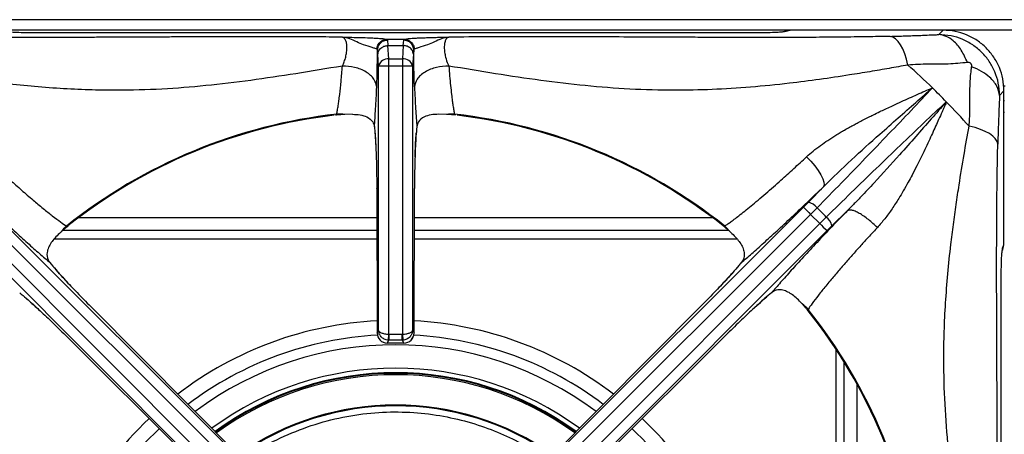
# Model space of a CAD drawing. Units: millimetres. Extents: x 0 to 420, y 0 to 297.
# Drawn here: x 63 to 87, y 234 to 244 of the extents above; entities that cross this region are included whole.
import ezdxf

# ---------------------------------------------------------------- set-up
doc = ezdxf.new("R2010")
doc.units = ezdxf.units.MM

msp = doc.modelspace()

# ---------------------------------------------------------------- linework, layer by layer
at = {"color": 7, "linetype": 'Continuous', "lineweight": 25}
for p, q in [((147.0958, 244.4762), (57.8358, 244.4762)), ((81.444, 244.152), (63.4876, 244.152)), ((81.4417, 244.1516), (63.4899, 244.1516)), ((82.1271, 244.2054), (82.0391, 244.1793)), ((82.1698, 244.2114), (82.0818, 244.1853)), ((85.9596, 244.2179), (82.3175, 244.2179)), ((85.8502, 244.1085), (85.9596, 244.2179)), ((72.2659, 243.9697), (72.2519, 243.9928)), ((72.2519, 243.9928), (72.6795, 243.9928)), ((72.2659, 243.9697), (72.2782, 243.8395)), ((72.6533, 243.8395), (72.6657, 243.9697)), ((72.6657, 243.9697), (72.6796, 243.9928)), ((72.0056, 243.7464), (72.0162, 243.7258)), ((72.0286, 243.6281), (72.0162, 243.7258)), ((72.0481, 243.3335), (72.0286, 243.6281)), ((72.2978, 243.5121), (72.2782, 243.8395)), ((72.2782, 243.8395), (72.6533, 243.8395)), ((72.6533, 243.8395), (72.6338, 243.5121)), ((72.903, 243.6281), (72.8835, 243.3335)), ((72.9153, 243.7258), (72.903, 243.6281)), ((72.9153, 243.7258), (72.926, 243.7464)), ((72.2978, 243.5121), (72.6338, 243.5121)), ((72.2978, 243.3335), (72.0481, 243.3335)), ((72.0481, 236.8169), (72.0481, 243.3335)), ((72.6338, 243.3335), (72.2978, 243.3335)), ((72.2978, 236.7254), (72.2978, 243.3335)), ((72.8835, 243.3335), (72.6338, 243.3335)), ((72.6338, 243.3335), (72.6338, 236.7254)), ((72.8835, 243.3335), (72.8835, 236.8169)), ((87.4575, 242.72), (87.3481, 242.6106)), ((87.4575, 239.0779), (87.4575, 242.72)), ((86.0242, 242.4365), (86.0356, 242.4534)), ((86.0242, 242.4365), (86.0356, 242.4276)), ((87.4575, 242.4862), (87.474, 242.4862)), ((71.0143, 242.1474), (70.9867, 242.1252)), ((71.4035, 242.145), (71.2116, 242.1405)), ((73.7199, 242.1405), (73.5281, 242.145)), ((73.9448, 242.1252), (73.9172, 242.1474)), ((72.9702, 241.624), (72.9745, 241.6843)), ((72.0009, 240.3119), (72.0107, 236.7545)), ((72.9209, 236.7545), (72.9307, 240.3119)), ((83.011, 240.36), (82.6385, 239.9785)), ((82.5183, 239.8571), (82.6385, 239.9785)), ((62.4132, 239.8571), (68.9846, 233.2978)), ((75.9469, 233.2978), (82.5183, 239.8571)), ((82.8518, 239.8395), (82.6918, 239.6775)), ((83.5986, 239.7705), (83.2181, 239.3989)), ((62.2398, 239.6775), (68.8748, 233.0546)), ((76.0568, 233.0546), (82.6918, 239.6775)), ((82.6918, 239.6775), (82.9171, 239.4522)), ((82.9171, 239.4522), (83.0791, 239.6122)), ((68.3942, 232.7074), (61.8348, 239.2788)), ((68.6374, 232.8172), (62.0144, 239.4522)), ((64.1797, 239.2071), (64.2211, 239.2451)), ((72.0037, 239.2762), (64.2559, 239.2762)), ((64.391, 239.3933), (64.3557, 239.3895)), ((80.6757, 239.2762), (72.9278, 239.2762)), ((82.9171, 239.4522), (76.2942, 232.8172)), ((83.0967, 239.2788), (76.5373, 232.7074)), ((80.5758, 239.3895), (80.5406, 239.3933)), ((80.7518, 239.2071), (80.7104, 239.2451)), ((83.0967, 239.2788), (83.2181, 239.3989)), ((87.4116, 238.7613), (87.4175, 238.7951)), ((87.4189, 238.7995), (87.4171, 238.7941)), ((87.4189, 238.7995), (87.445, 238.8875)), ((87.4249, 238.8422), (87.451, 238.9302)), ((64.0727, 238.3402), (64.0444, 238.3722)), ((87.3912, 220.2503), (87.3912, 238.2021)), ((87.3915, 220.248), (87.3915, 238.2044)), ((81.5798, 237.6193), (81.6118, 237.6476)), ((69.0556, 233.2799), (64.9533, 237.4048)), ((79.9782, 237.4048), (75.8759, 233.2799)), ((82.4467, 237.5122), (82.4846, 237.4708)), ((82.6329, 237.301), (82.629, 237.3362)), ((72.0107, 236.7545), (72.0481, 236.8169)), ((72.8835, 236.8169), (72.9209, 236.7545)), ((64.2871, 236.7386), (68.412, 232.6363)), ((72.2603, 236.5054), (72.3025, 236.5759)), ((72.2906, 236.5762), (72.2978, 236.7254)), ((72.2906, 236.5762), (72.3025, 236.5759)), ((72.3025, 236.7253), (72.2978, 236.7254)), ((72.3025, 236.7253), (72.629, 236.7253)), ((72.3025, 236.7253), (72.3025, 236.5759)), ((72.629, 236.5759), (72.3025, 236.5759)), ((72.6338, 236.7254), (72.629, 236.7253)), ((72.629, 236.5759), (72.629, 236.7253)), ((72.629, 236.5759), (72.641, 236.5762)), ((72.629, 236.5759), (72.6712, 236.5054)), ((72.6338, 236.7254), (72.641, 236.5762)), ((76.5195, 232.6363), (80.6444, 236.7386)), ((72.6712, 236.5054), (72.2603, 236.5054)), ((83.5158, 229.691), (83.5158, 236.0431))]:
    msp.add_line(p, q, dxfattribs=at)
at = {"color": 8, "linetype": 'Continuous', "lineweight": 25}
for p, q in [((62.6295, 244.2262), (88.9566, 244.2262)), ((87.4448, 242.8462), (87.4868, 242.8462)), ((87.4575, 242.1962), (87.474, 242.1962)), ((72.007, 240.3092), (72.0009, 240.3119)), ((72.9307, 240.3119), (72.9259, 240.3092)), ((72.0029, 239.5962), (64.6533, 239.5962)), ((80.2783, 239.5962), (72.9287, 239.5962)), ((64.0547, 239.0762), (72.0043, 239.0762)), ((72.9273, 239.0762), (80.8769, 239.0762)), ((64.9533, 237.4048), (64.9519, 237.3996)), ((79.9807, 237.3986), (79.9782, 237.4048)), ((64.2934, 236.7411), (64.2871, 236.7386)), ((80.6444, 236.7386), (80.6392, 236.7401)), ((83.3158, 236.3571), (83.3158, 229.6904)), ((83.8358, 229.6933), (83.8358, 235.4948))]:
    msp.add_line(p, q, dxfattribs=at)
at = {"color": 8, "linetype": 'Continuous', "lineweight": 25, "flags": 128}
for points in [[(82.0818, 244.1853), (82.0528, 244.1826), (82.0337, 244.1775)], [(87.4249, 238.8422), (87.4222, 238.8132), (87.4189, 238.7995)]]:
    msp.add_lwpolyline(points, dxfattribs=at)
at = {"color": 7, "linetype": 'Continuous', "lineweight": 25, "flags": 128}
for points in [[(82.1698, 244.2114), (82.1408, 244.2088), (82.1271, 244.2054)], [(85.0893, 243.3593), (85.0545, 243.5046), (85.012, 243.638), (84.9627, 243.7567), (84.9075, 243.8587), (84.8475, 243.9419), (84.7836, 244.0048), (84.7173, 244.0463), (84.6497, 244.0654)], [(87.305, 241.4101), (87.2858, 241.4777), (87.2444, 241.5441), (87.1815, 241.6079), (87.0983, 241.668), (86.9963, 241.7232), (86.8775, 241.7725), (86.7442, 241.8149), (86.5989, 241.8497)], [(82.5946, 241.0989), (82.6994, 240.9864), (82.7948, 240.8717), (82.8773, 240.7589), (82.9437, 240.6522), (82.9917, 240.5557), (83.0195, 240.4729), (83.026, 240.4068), (83.011, 240.36)], [(87.445, 238.8875), (87.4484, 238.9012), (87.451, 238.9302)]]:
    msp.add_lwpolyline(points, dxfattribs=at)
at = {"color": 7, "linetype": 'Continuous', "lineweight": 25}
for centre, radius, start, end in [((72.2756, 243.2793), 0.2339, 84.56631, 166.58974), ((72.656, 243.2793), 0.2339, 13.41026, 95.43369), ((72.4658, 229.2262), 18.9499, 45.73261, 48.22911), ((72.4658, 229.2262), 18.9499, 44.2674, 45.73261), ((72.4658, 229.2262), 18.9499, 41.77089, 44.2674), ((72.4658, 229.2262), 13.0025, 96.40917, 128.58902), ((72.4658, 229.2262), 12.9835, 96.69873, 128.45656), ((71.0832, 241.2954), 0.8548, 81.35829, 94.61897), ((73.8484, 241.2954), 0.8548, 85.38103, 98.64272), ((72.4658, 229.2262), 13.0025, 51.41098, 83.59083), ((72.4658, 229.2262), 12.9835, 51.54702, 83.30248), ((82.5514, 239.6116), 0.3771, 37.1865, 76.64238), ((85.5036, 242.5663), 4.0313, 222.22407, 225.77349), ((72.4658, 229.2262), 14.8497, 44.37973, 45.62029), ((82.8512, 239.3118), 0.3771, 13.35762, 52.8135), ((64.9095, 238.7383), 0.8548, 130.37945, 143.64048), ((80.022, 238.7383), 0.8548, 36.35952, 49.62055), ((85.8059, 242.264), 4.0313, 224.22651, 227.77593), ((81.9779, 236.7824), 0.8548, 40.37945, 53.64048), ((72.4658, 229.2262), 13.0025, 6.40917, 38.58902), ((72.4658, 229.2262), 12.9835, 6.69585, 38.45304), ((72.2603, 236.7545), 0.25, 180.16386, 270), ((72.2614, 236.7561), 0.2507, 180.37553, 269.76434), ((72.6702, 236.7561), 0.2507, 270.23566, 359.62447), ((72.6712, 236.7545), 0.25, 270, 359.8249), ((72.4658, 228.2262), 7.55, 53.88612, 126.11388), ((72.4658, 228.2262), 6.75, 54.9262, 125.07)]:
    msp.add_arc(centre, radius, start, end, dxfattribs=at)
at = {"color": 8, "linetype": 'Continuous', "lineweight": 25}
for radius, start, end in [(8.8385, 92.93931, 127.39838), (8.8385, 52.60232, 87.06033), (8.4857, 93.03606, 127.08975), (8.4857, 52.90921, 86.96394), (8.2371, 53.14208, 126.86478), (7.6615, 53.75734, 126.24915), (7.5324, 53.90668, 126.09332), (7.4998, 53.94504, 126.05496), (6.7314, 54.93591, 125.04056), (8.8385, 133.39516, 170.50314), (8.8385, 9.49761, 46.60446), (8.4857, 133.32101, 170.10982), (8.4857, 9.87697, 46.67409)]:
    msp.add_arc((72.4658, 228.2262), radius, start, end, dxfattribs=at)
at = {"color": 7, "linetype": 'Continuous', "lineweight": 25}
for points, knots in [([(63.4899, 244.1516), (63.4457, 244.1518), (63.3581, 244.1521), (63.1963, 244.1555), (63.034, 244.1622), (62.9046, 244.1731), (62.8686, 244.1811), (62.8497, 244.1853)], [0, 0, 0, 0, 0.13430434, 0.26630897, 0.52365667, 0.75008314, 1, 1, 1, 1]), ([(82.0818, 244.1853), (82.0629, 244.1811), (82.0269, 244.1731), (81.8975, 244.1622), (81.7353, 244.1555), (81.5734, 244.1521), (81.4859, 244.1518), (81.4417, 244.1516)], [0, 0, 0, 0, 0.2498804, 0.4763421, 0.7336904, 0.8656953, 1, 1, 1, 1]), ([(82.3175, 244.2179), (82.3004, 244.2178), (82.2659, 244.2176), (82.2203, 244.2162), (82.1846, 244.2141), (82.1748, 244.2123), (82.1698, 244.2114)], [0, 0, 0, 0, 0.2454111, 0.4927512, 0.7439479, 1, 1, 1, 1]), ([(84.6497, 244.0654), (84.7038, 244.0668), (84.8158, 244.0696), (84.9722, 244.0744), (85.1282, 244.0798), (85.2702, 244.0852), (85.4185, 244.0911), (85.5708, 244.0972), (85.7185, 244.1033), (85.8129, 244.107), (85.8502, 244.1085)], [0, 0, 0, 0, 0.1232937, 0.2551698, 0.3735318, 0.5073665, 0.614685, 0.755992, 0.9037337, 1, 1, 1, 1]), ([(86.5561, 243.4216), (86.5089, 243.527), (86.4132, 243.7411), (86.2249, 243.9508), (86.0331, 244.0769), (85.9105, 244.0981), (85.8502, 244.1085)], [0, 0, 0, 0, 0.2761442, 0.56093988, 0.7838558, 1, 1, 1, 1]), ([(87.3481, 242.6106), (87.3422, 242.7117), (87.3308, 242.9089), (87.2405, 243.1923), (87.1035, 243.4492), (86.9179, 243.6751), (86.6922, 243.8619), (86.4341, 244), (86.1496, 244.0911), (85.9518, 244.1026), (85.8502, 244.1085)], [0, 0, 0, 0, 0.1288609, 0.2513549, 0.3762253, 0.4986667, 0.622257, 0.7478178, 0.8705294, 1, 1, 1, 1]), ([(87.4575, 242.72), (87.4517, 242.8203), (87.4403, 243.0166), (87.3504, 243.2998), (87.2128, 243.5584), (87.0255, 243.7859), (86.798, 243.9732), (86.5394, 244.1108), (86.2562, 244.2007), (86.0599, 244.2121), (85.9596, 244.2179)], [0, 0, 0, 0, 0.1278863, 0.2502734, 0.3759537, 0.5, 0.6240436, 0.7497266, 0.8721122, 1, 1, 1, 1]), ([(71.1563, 244.0472), (70.936, 244.0485), (70.4965, 244.0513), (69.8434, 244.0536), (69.192, 244.0546), (68.5548, 244.0544), (68.0181, 244.0533), (67.5803, 244.052), (67.2199, 244.0507), (66.8718, 244.0493), (66.5471, 244.0479), (66.2369, 244.0465), (65.9319, 244.0451), (65.6573, 244.0438), (65.3696, 244.0425), (65.059, 244.0412), (64.7075, 244.0399), (64.3862, 244.0389), (64.0646, 244.038), (63.7381, 244.0375), (63.4017, 244.0373), (63.0811, 244.0374), (62.6487, 244.0382), (62.1165, 244.0404), (61.4741, 244.0455), (60.8609, 244.0532), (60.4702, 244.0614), (60.2819, 244.0654)], [0, 0, 0, 0, 0.06070344, 0.12112236, 0.17912175, 0.2390517, 0.29549557, 0.32611884, 0.35907058, 0.39435412, 0.42168205, 0.44827425, 0.47959136, 0.5054952, 0.52371101, 0.55863911, 0.59078752, 0.6201591, 0.64675758, 0.6789014, 0.70958805, 0.73883113, 0.76664635, 0.82800927, 0.88478056, 0.94446518, 1, 1, 1, 1]), ([(71.1545, 243.3336), (71.1624, 243.3502), (71.1781, 243.3831), (71.2067, 243.4555), (71.2371, 243.5529), (71.2607, 243.6757), (71.2687, 243.7938), (71.2601, 243.8974), (71.2363, 243.9776), (71.2008, 244.032), (71.1713, 244.0421), (71.1563, 244.0472)], [0, 0, 0, 0, 0.0666986, 0.1322361, 0.2602142, 0.3837127, 0.5039626, 0.6235165, 0.7450473, 0.8703877, 1, 1, 1, 1]), ([(72.0056, 243.7464), (71.9928, 243.7527), (71.9674, 243.7651), (71.8656, 243.7965), (71.7043, 243.8438), (71.5042, 243.9275), (71.33, 244.0153), (71.2156, 244.0363), (71.1563, 244.0472)], [0, 0, 0, 0, 0.1199735, 0.2375286, 0.4694387, 0.631445, 0.8090529, 1, 1, 1, 1]), ([(71.1563, 244.0472), (71.2337, 244.0457), (71.3878, 244.0426), (71.6152, 244.0372), (71.8143, 244.0305), (71.9772, 244.0226), (72.1039, 244.0139), (72.2031, 244.0039), (72.2357, 243.9965), (72.2519, 243.9928)], [0, 0, 0, 0, 0.1559349, 0.310266, 0.470253, 0.5999764, 0.7264704, 0.8638021, 1, 1, 1, 1]), ([(72.0056, 243.7464), (72.0105, 243.7812), (72.0209, 243.8537), (72.0876, 243.9359), (72.1696, 243.9841), (72.2252, 243.99), (72.2519, 243.9928)], [0, 0, 0, 0, 0.2705364, 0.5623583, 0.7894616, 1, 1, 1, 1]), ([(72.2659, 243.9697), (72.2307, 243.965), (72.1577, 243.9554), (72.0743, 243.8894), (72.0253, 243.8078), (72.0192, 243.7524), (72.0162, 243.7258)], [0, 0, 0, 0, 0.2704071, 0.5623917, 0.7895908, 1, 1, 1, 1]), ([(72.9153, 243.7258), (72.9106, 243.7601), (72.9007, 243.8315), (72.8332, 243.913), (72.7497, 243.9608), (72.6929, 243.9668), (72.6657, 243.9697)], [0, 0, 0, 0, 0.27040707, 0.56239168, 0.7895908, 1, 1, 1, 1]), ([(72.6796, 243.9928), (72.6958, 243.9965), (72.7284, 244.0039), (72.8173, 244.0128), (72.9119, 244.0197), (73.0037, 244.025), (73.1088, 244.0299), (73.2288, 244.0343), (73.3598, 244.0382), (73.4936, 244.0414), (73.632, 244.0443), (73.7249, 244.0462), (73.7752, 244.0472)], [0, 0, 0, 0, 0.136138, 0.2734363, 0.3575902, 0.4426598, 0.5297366, 0.6208617, 0.718571, 0.8130258, 0.8985181, 1, 1, 1, 1]), ([(72.6796, 243.9928), (72.7141, 243.9882), (72.7857, 243.9786), (72.8677, 243.9122), (72.9163, 243.8297), (72.9229, 243.7734), (72.926, 243.7464)], [0, 0, 0, 0, 0.27053638, 0.56235826, 0.78946159, 1, 1, 1, 1]), ([(73.7752, 244.0472), (73.7159, 244.0363), (73.6015, 244.0153), (73.4273, 243.9275), (73.2273, 243.8438), (73.066, 243.7965), (72.9642, 243.7651), (72.9388, 243.7527), (72.926, 243.7464)], [0, 0, 0, 0, 0.1909471, 0.368555, 0.5305613, 0.7624714, 0.8800265, 1, 1, 1, 1]), ([(73.7752, 244.0472), (73.7602, 244.0421), (73.7308, 244.032), (73.6952, 243.9777), (73.6715, 243.8974), (73.6628, 243.7938), (73.6708, 243.6756), (73.6986, 243.5319), (73.7384, 243.4147), (73.7691, 243.3502), (73.777, 243.3336)], [0, 0, 0, 0, 0.1297164, 0.2551576, 0.376786, 0.496436, 0.6167826, 0.7403804, 0.9332465, 1, 1, 1, 1]), ([(84.6497, 244.0654), (84.4613, 244.0614), (84.0707, 244.0532), (83.4574, 244.0455), (82.815, 244.0404), (82.2195, 244.0379), (81.6518, 244.0372), (81.1283, 244.0375), (80.5918, 244.0386), (80.049, 244.0405), (79.366, 244.0433), (78.5605, 244.0471), (77.6291, 244.0512), (76.6877, 244.0541), (75.727, 244.0548), (74.7482, 244.0529), (74.1028, 244.0491), (73.7752, 244.0472)], [0, 0, 0, 0, 0.05553865, 0.11522252, 0.17200081, 0.23335985, 0.27855292, 0.32741918, 0.37664752, 0.4254986, 0.47629737, 0.56419431, 0.64689294, 0.73210903, 0.82228278, 0.90978448, 1, 1, 1, 1]), ([(72.0011, 242.8195), (72.0036, 242.8847), (72.0088, 243.0152), (72.0137, 243.2417), (72.0166, 243.4813), (72.0163, 243.6441), (72.0162, 243.7258)], [0, 0, 0, 0, 0.2497895, 0.5002387, 0.749386, 1, 1, 1, 1]), ([(72.0286, 243.6281), (72.0338, 243.6576), (72.0447, 243.7188), (72.1122, 243.789), (72.1951, 243.8308), (72.2512, 243.8366), (72.2782, 243.8395)], [0, 0, 0, 0, 0.2706134, 0.5623384, 0.7893847, 1, 1, 1, 1]), ([(72.903, 243.6281), (72.8977, 243.6576), (72.8869, 243.7188), (72.8193, 243.789), (72.7365, 243.8308), (72.6803, 243.8366), (72.6533, 243.8395)], [0, 0, 0, 0, 0.2706134, 0.5623384, 0.7893847, 1, 1, 1, 1]), ([(72.9305, 242.8195), (72.9279, 242.8847), (72.9228, 243.0152), (72.9179, 243.2418), (72.915, 243.4813), (72.9152, 243.6442), (72.9153, 243.7259)], [0, 0, 0, 0, 0.2497894, 0.500239, 0.7493862, 1, 1, 1, 1]), ([(72.2978, 243.3335), (72.2978, 243.3669), (72.2978, 243.434), (72.2978, 243.486), (72.2978, 243.5121)], [0, 0, 0, 0, 0.4975892, 1, 1, 1, 1]), ([(72.6338, 243.5121), (72.6338, 243.4988), (72.6337, 243.4727), (72.6337, 243.4132), (72.6338, 243.3648), (72.6338, 243.3335)], [0, 0, 0, 0, 0.2709059, 0.5282002, 1, 1, 1, 1]), ([(86.5561, 243.4216), (86.4016, 243.4045), (86.0974, 243.3709), (85.5932, 243.3852), (85.2568, 243.3679), (85.0893, 243.3593)], [0, 0, 0, 0, 0.3411927, 0.6718976, 1, 1, 1, 1]), ([(86.6612, 243.3165), (86.6621, 243.3245), (86.6638, 243.3394), (86.6606, 243.3621), (86.6528, 243.3825), (86.6398, 243.3999), (86.6223, 243.413), (86.6018, 243.421), (86.579, 243.4242), (86.5641, 243.4225), (86.5561, 243.4216)], [0, 0, 0, 0, 0.1527936, 0.2836763, 0.3965758, 0.4989045, 0.6017533, 0.7154834, 0.8469257, 1, 1, 1, 1]), ([(71.1545, 243.3336), (70.7722, 243.2696), (70.0196, 243.1436), (68.894, 242.9754), (67.7938, 242.8435), (66.6953, 242.7565), (65.7351, 242.7302), (64.8978, 242.7429), (64.1943, 242.7763), (63.4802, 242.8315), (62.8348, 242.899), (62.2638, 242.97), (61.7697, 243.0386), (61.1901, 243.1262), (60.5338, 243.2338), (60.0715, 243.3177), (59.8423, 243.3593)], [0, 0, 0, 0, 0.1005439, 0.1979162, 0.2951217, 0.3903295, 0.4887781, 0.5495233, 0.6111787, 0.6734415, 0.7360846, 0.7793671, 0.8226273, 0.8658919, 0.9334793, 1, 1, 1, 1]), ([(71.0143, 242.1474), (71.0203, 242.1781), (71.0328, 242.2426), (71.0508, 242.3542), (71.0694, 242.4844), (71.0934, 242.6749), (71.123, 242.9503), (71.144, 243.2061), (71.1544, 243.3337)], [0, 0, 0, 0, 0.11925126, 0.25035663, 0.36247149, 0.49946783, 0.75057235, 1, 1, 1, 1]), ([(72.0011, 242.8195), (71.9861, 242.8849), (71.963, 242.9857), (71.8535, 243.1065), (71.7427, 243.1895), (71.6076, 243.2558), (71.4139, 243.3191), (71.2566, 243.3279), (71.1544, 243.3337)], [0, 0, 0, 0, 0.2391821, 0.3681833, 0.4999983, 0.6318135, 0.7608154, 1, 1, 1, 1]), ([(73.7772, 243.3337), (73.675, 243.3279), (73.5176, 243.3191), (73.3239, 243.2558), (73.1889, 243.1895), (73.0781, 243.1065), (72.9686, 242.9857), (72.9455, 242.8849), (72.9305, 242.8195)], [0, 0, 0, 0, 0.2391829, 0.3681846, 0.5, 0.6318154, 0.7608171, 1, 1, 1, 1]), ([(85.0893, 243.3593), (84.938, 243.3317), (84.6339, 243.2761), (84.1498, 243.1931), (83.5779, 243.1006), (82.916, 243.0023), (82.1002, 242.8975), (81.2133, 242.8082), (80.2687, 242.7487), (79.2778, 242.7281), (78.2392, 242.7568), (77.143, 242.8429), (76.0401, 242.9752), (74.9158, 243.1433), (74.1608, 243.2695), (73.7771, 243.3336)], [0, 0, 0, 0, 0.04425619, 0.08896745, 0.13416835, 0.19904122, 0.26394488, 0.34735949, 0.43004173, 0.51122364, 0.60855481, 0.70520512, 0.80147384, 0.89908604, 1, 1, 1, 1]), ([(73.7772, 243.3337), (73.7837, 243.2514), (73.7973, 243.0822), (73.8196, 242.8482), (73.8418, 242.645), (73.8621, 242.4844), (73.8808, 242.3542), (73.8987, 242.2426), (73.9113, 242.1781), (73.9172, 242.1474)], [0, 0, 0, 0, 0.1590332, 0.3274366, 0.5006247, 0.6375935, 0.7496898, 0.8807699, 1, 1, 1, 1]), ([(86.5989, 241.8497), (86.6066, 241.9765), (86.6222, 242.2295), (86.617, 242.6049), (86.6199, 242.9758), (86.6473, 243.2018), (86.6612, 243.3165)], [0, 0, 0, 0, 0.2480337, 0.4948546, 0.7437559, 1, 1, 1, 1]), ([(87.3481, 242.6106), (87.3325, 242.6878), (87.3009, 242.8445), (87.1311, 243.0462), (86.9136, 243.2075), (86.7445, 243.2805), (86.6612, 243.3165)], [0, 0, 0, 0, 0.2761442, 0.5609399, 0.7838558, 1, 1, 1, 1]), ([(71.9419, 241.8324), (71.9528, 241.9752), (71.9745, 242.2604), (71.9922, 242.6333), (72.0011, 242.8195)], [0, 0, 0, 0, 0.5006619, 1, 1, 1, 1]), ([(72.9305, 242.8195), (72.9393, 242.6333), (72.957, 242.2604), (72.9788, 241.9752), (72.9896, 241.8324)], [0, 0, 0, 0, 0.4993382, 1, 1, 1, 1]), ([(82.5946, 241.0989), (82.6467, 241.1453), (82.7561, 241.2428), (82.9318, 241.3757), (83.1207, 241.5064), (83.2825, 241.6094), (83.4222, 241.6937), (83.5341, 241.759), (83.6488, 241.8238), (83.7612, 241.8853), (83.8728, 241.945), (83.9923, 242.0074), (84.1123, 242.0686), (84.2507, 242.1376), (84.3861, 242.2038), (84.535, 242.2749), (84.6705, 242.3386), (84.8048, 242.4008), (85.0225, 242.5003), (85.3242, 242.6352), (85.57, 242.7424), (85.6929, 242.796)], [0, 0, 0, 0, 0.0589386, 0.123872, 0.182753, 0.248031, 0.280625, 0.3158164, 0.3536177, 0.3879523, 0.4202162, 0.4569717, 0.4982323, 0.5307101, 0.5844785, 0.623125, 0.6685818, 0.7105473, 0.7490095, 0.8744113, 1, 1, 1, 1]), ([(85.6929, 242.796), (85.5203, 242.6121), (85.1759, 242.2453), (84.6181, 241.6609), (84.043, 241.0635), (83.4531, 240.4551), (83.0519, 240.0444), (82.8518, 239.8395)], [0, 0, 0, 0, 0.2006804, 0.4002099, 0.6002511, 0.8005436, 1, 1, 1, 1]), ([(83.011, 240.36), (83.2399, 240.5831), (83.6994, 241.0311), (84.3207, 241.5874), (84.8489, 242.0552), (85.2859, 242.4383), (85.5577, 242.6772), (85.6929, 242.796)], [0, 0, 0, 0, 0.2505026, 0.5030485, 0.6697349, 0.8357449, 1, 1, 1, 1]), ([(83.0791, 239.6122), (83.2851, 239.8134), (83.697, 240.2157), (84.3061, 240.8063), (84.9028, 241.3807), (85.4864, 241.9378), (85.8522, 242.2812), (86.0356, 242.4534)], [0, 0, 0, 0, 0.2004945, 0.4009545, 0.6004983, 0.799741, 1, 1, 1, 1]), ([(86.0243, 242.4365), (85.9053, 242.3022), (85.6662, 242.0324), (85.2846, 241.5973), (84.8191, 241.0719), (84.3669, 240.5704), (83.9808, 240.1594), (83.7812, 239.9537), (83.6793, 239.8508), (83.6342, 239.8058), (83.6143, 239.786), (83.6055, 239.7773), (83.6013, 239.7731), (83.5995, 239.7713), (83.5986, 239.7705)], [0, 0, 0, 0, 0.1645286, 0.3303746, 0.4970876, 0.749576, 0.8753068, 0.9452046, 0.9759006, 0.9893965, 0.9953327, 0.9979443, 0.9990933, 1, 1, 1, 1]), ([(86.0356, 242.4276), (86.0176, 242.3918), (85.9811, 242.3192), (85.9216, 242.1811), (85.8517, 242.0252), (85.7722, 241.848), (85.6912, 241.6706), (85.6021, 241.4781), (85.5072, 241.2775), (85.4079, 241.0725), (85.3038, 240.8633), (85.2, 240.6616), (85.0898, 240.4561), (84.9815, 240.2637), (84.8512, 240.0449), (84.7018, 239.8135), (84.5277, 239.5706), (84.3999, 239.425), (84.3378, 239.3543)], [0, 0, 0, 0, 0.0382958, 0.0777733, 0.1398035, 0.1940381, 0.2509352, 0.3106599, 0.3768001, 0.4393256, 0.5016786, 0.5709302, 0.6264497, 0.6931285, 0.7519497, 0.8354666, 0.9200387, 1, 1, 1, 1]), ([(87.3481, 242.6106), (87.346, 242.5565), (87.3407, 242.4249), (87.333, 242.2375), (87.3248, 242.0345), (87.3176, 241.8395), (87.3106, 241.6298), (87.3069, 241.4834), (87.305, 241.4101)], [0, 0, 0, 0, 0.13997775, 0.34057113, 0.49031253, 0.66537663, 0.83232675, 1, 1, 1, 1]), ([(71.2116, 242.1405), (71.1944, 242.1396), (71.1598, 242.1378), (71.1059, 242.1346), (71.0527, 242.131), (71.0121, 242.128), (70.9903, 242.1256), (70.9867, 242.1252)], [0, 0, 0, 0, 0.236917, 0.4738343, 0.7341671, 0.9557978, 1, 1, 1, 1]), ([(71.4035, 242.145), (71.4685, 242.1421), (71.6003, 242.1362), (71.7752, 242.0808), (71.9072, 241.9837), (71.9319, 241.8761), (71.9419, 241.8324)], [0, 0, 0, 0, 0.2395862, 0.4862544, 0.7912272, 1, 1, 1, 1]), ([(73.5281, 242.145), (73.4631, 242.1421), (73.3312, 242.1362), (73.1564, 242.0808), (73.0244, 241.9837), (72.9997, 241.8761), (72.9896, 241.8324)], [0, 0, 0, 0, 0.2395916, 0.4862655, 0.7912379, 1, 1, 1, 1]), ([(73.9448, 242.1252), (73.9252, 242.127), (73.8754, 242.1317), (73.8027, 242.136), (73.7475, 242.139), (73.7199, 242.1405)], [0, 0, 0, 0, 0.2455205, 0.6223467, 1, 1, 1, 1]), ([(71.9419, 241.8324), (71.9457, 241.7996), (71.9533, 241.7346), (71.964, 241.6022), (71.9737, 241.4444), (71.9825, 241.2576), (71.9898, 241.0477), (71.9955, 240.8152), (71.9996, 240.5686), (72.0005, 240.397), (72.0009, 240.3119)], [0, 0, 0, 0, 0.1202776, 0.2385719, 0.3628591, 0.4870564, 0.6140385, 0.7412986, 0.8717495, 1, 1, 1, 1]), ([(71.957, 241.6866), (71.9627, 241.6069), (71.9742, 241.4459), (71.9868, 241.1527), (71.9922, 240.9367), (71.9944, 240.8492)], [0, 0, 0, 0, 0.368252, 0.74416, 1, 1, 1, 1]), ([(72.9896, 241.8324), (72.9821, 241.7617), (72.9707, 241.654), (72.9577, 241.4413), (72.949, 241.2558), (72.9417, 241.0458), (72.936, 240.814), (72.932, 240.5675), (72.9311, 240.3968), (72.9307, 240.3119)], [0, 0, 0, 0, 0.2396258, 0.3646302, 0.4874651, 0.6143815, 0.7425441, 0.8719204, 1, 1, 1, 1]), ([(86.5728, 230.5375), (86.5088, 230.9195), (86.3827, 231.6715), (86.2146, 232.7969), (86.0817, 233.9024), (85.9959, 235.0001), (85.9692, 235.9595), (85.9819, 236.7912), (86.0156, 237.4958), (86.071, 238.2112), (86.1386, 238.8568), (86.2094, 239.4269), (86.2775, 239.919), (86.3651, 240.4981), (86.4729, 241.1556), (86.5571, 241.6197), (86.5989, 241.8497)], [0, 0, 0, 0, 0.1004463, 0.19778, 0.2950739, 0.3916393, 0.4884306, 0.5492374, 0.6110397, 0.6734008, 0.7361244, 0.7792845, 0.822362, 0.8653819, 0.933256, 1, 1, 1, 1]), ([(72.9437, 241.0913), (72.9473, 241.1886), (72.9534, 241.3531), (72.9628, 241.523), (72.9682, 241.5962), (72.9702, 241.624)], [0, 0, 0, 0, 0.47334618, 0.79985782, 1, 1, 1, 1]), ([(87.2868, 230.5357), (87.2881, 230.7557), (87.2909, 231.1947), (87.2932, 231.8473), (87.2942, 232.4984), (87.294, 233.1354), (87.2929, 233.672), (87.2916, 234.1096), (87.2904, 234.4698), (87.2889, 234.8176), (87.2875, 235.1422), (87.2861, 235.4521), (87.2847, 235.7568), (87.2834, 236.0311), (87.2821, 236.3192), (87.2808, 236.6308), (87.2795, 236.9832), (87.2785, 237.3047), (87.2776, 237.6261), (87.2771, 237.9526), (87.2768, 238.2893), (87.277, 238.6105), (87.2777, 239.0114), (87.2796, 239.4849), (87.2834, 240.0226), (87.2888, 240.5217), (87.2957, 240.9841), (87.302, 241.2708), (87.305, 241.4101)], [0, 0, 0, 0, 0.0606253, 0.12099413, 0.17895922, 0.23887447, 0.29531123, 0.32592116, 0.3588544, 0.39411429, 0.42142097, 0.44800041, 0.47927537, 0.5051412, 0.52335295, 0.55844139, 0.59067679, 0.62006197, 0.64660063, 0.67875582, 0.70947445, 0.7387702, 0.76665885, 0.8192586, 0.86865664, 0.9150663, 0.95874468, 1, 1, 1, 1]), ([(62.337, 241.0989), (62.4076, 241.0334), (62.5507, 240.9008), (62.7622, 240.7079), (62.948, 240.5407), (63.1098, 240.3971), (63.2504, 240.2738), (63.3937, 240.1497), (63.5283, 240.0349), (63.6598, 239.9246), (63.7815, 239.8242), (63.8997, 239.7287), (64.0483, 239.6116), (64.209, 239.4897), (64.3095, 239.4211), (64.3557, 239.3895)], [0, 0, 0, 0, 0.0814906, 0.1650528, 0.2506847, 0.308018, 0.36874, 0.4328487, 0.5003418, 0.557287, 0.6254133, 0.6880365, 0.7506496, 0.8852682, 1, 1, 1, 1]), ([(80.5758, 239.3895), (80.5962, 239.4031), (80.6395, 239.4322), (80.7176, 239.4877), (80.8125, 239.558), (80.9298, 239.6479), (81.0679, 239.7575), (81.2256, 239.8859), (81.3985, 240.0306), (81.5832, 240.1885), (81.7726, 240.3537), (82.0006, 240.5556), (82.2714, 240.7999), (82.4882, 241.0005), (82.5946, 241.0989)], [0, 0, 0, 0, 0.0523105, 0.1113217, 0.1770368, 0.2494598, 0.3329377, 0.4156713, 0.4997482, 0.5889772, 0.6721914, 0.7493854, 0.8770191, 1, 1, 1, 1]), ([(61.9205, 240.36), (62.0557, 240.2295), (62.326, 239.9686), (62.7095, 239.6054), (63.0694, 239.27), (63.399, 238.9693), (63.6978, 238.7029), (63.8643, 238.5608), (63.9475, 238.4898)], [0, 0, 0, 0, 0.1672001, 0.3343162, 0.5009759, 0.6668511, 0.8334089, 1, 1, 1, 1]), ([(80.9841, 238.4898), (81.0672, 238.5607), (81.2336, 238.7028), (81.5324, 238.9691), (81.8621, 239.27), (82.222, 239.6054), (82.6056, 239.9686), (82.8759, 240.2295), (83.011, 240.36)], [0, 0, 0, 0, 0.1663294, 0.3331619, 0.4990237, 0.6656972, 0.8328134, 1, 1, 1, 1]), ([(83.5984, 239.7702), (83.4685, 239.6357), (83.2086, 239.3665), (82.8462, 238.9838), (82.5106, 238.6237), (82.2096, 238.2938), (81.9427, 237.9945), (81.8005, 237.8279), (81.7293, 237.7445)], [0, 0, 0, 0, 0.1664559, 0.3332253, 0.5000166, 0.6664566, 0.8329805, 1, 1, 1, 1]), ([(84.3377, 239.3542), (84.2649, 239.4217), (84.1531, 239.5255), (84.0012, 239.6364), (83.889, 239.7068), (83.7884, 239.7561), (83.6767, 239.7937), (83.6294, 239.7796), (83.5985, 239.7704)], [0, 0, 0, 0, 0.2398336, 0.3686023, 0.4999995, 0.6313968, 0.7601657, 1, 1, 1, 1]), ([(64.391, 239.3933), (64.3758, 239.3807), (64.3373, 239.3488), (64.2829, 239.3004), (64.2417, 239.2635), (64.2211, 239.2451)], [0, 0, 0, 0, 0.2454851, 0.6223282, 1, 1, 1, 1]), ([(80.7104, 239.2451), (80.6976, 239.2566), (80.6719, 239.2797), (80.6314, 239.3157), (80.5914, 239.3507), (80.5605, 239.3773), (80.5434, 239.391), (80.5406, 239.3933)], [0, 0, 0, 0, 0.2369619, 0.4739242, 0.7342146, 0.9557513, 1, 1, 1, 1]), ([(84.3377, 239.3542), (84.2726, 239.2839), (84.1407, 239.1417), (83.9489, 238.9313), (83.791, 238.7559), (83.6644, 238.6135), (83.5659, 238.5015), (83.4665, 238.3876), (83.367, 238.2723), (83.2682, 238.1562), (83.1657, 238.0341), (83.0656, 237.9127), (82.9701, 237.7946), (82.8524, 237.6453), (82.7299, 237.4837), (82.6608, 237.3827), (82.629, 237.3362)], [0, 0, 0, 0, 0.0810595, 0.164164, 0.2493121, 0.2950287, 0.3429148, 0.3929692, 0.445191, 0.4995789, 0.556304, 0.6239672, 0.6866276, 0.7492778, 0.8847522, 1, 1, 1, 1]), ([(64.1797, 239.2071), (64.1408, 239.1689), (64.0628, 239.0926), (63.975, 238.9792), (63.9077, 238.8599), (63.866, 238.7172), (63.8763, 238.5876), (63.9308, 238.5126), (63.9475, 238.4898)], [0, 0, 0, 0, 0.1536746, 0.3077176, 0.4734436, 0.6389977, 0.889905, 1, 1, 1, 1]), ([(80.7518, 239.2071), (80.7908, 239.1689), (80.8688, 239.0926), (80.9566, 238.9792), (81.0239, 238.8599), (81.0655, 238.7172), (81.0553, 238.5876), (81.0007, 238.5126), (80.9841, 238.4898)], [0, 0, 0, 0, 0.1536746, 0.3077176, 0.4734436, 0.6389977, 0.889905, 1, 1, 1, 1]), ([(87.451, 238.9302), (87.4519, 238.9352), (87.4537, 238.945), (87.4558, 238.9807), (87.4572, 239.0264), (87.4574, 239.0608), (87.4575, 239.0779)], [0, 0, 0, 0, 0.2560521, 0.5072488, 0.7545889, 1, 1, 1, 1]), ([(87.3912, 238.2021), (87.3914, 238.2463), (87.3917, 238.3339), (87.395, 238.4957), (87.4017, 238.658), (87.4127, 238.7874), (87.4207, 238.8234), (87.4249, 238.8422)], [0, 0, 0, 0, 0.1343043, 0.266309, 0.5236567, 0.7500831, 1, 1, 1, 1]), ([(63.9475, 238.4898), (63.9929, 238.4342), (64.0621, 238.3497), (64.201, 238.1934), (64.3228, 238.0599), (64.4616, 237.9113), (64.6158, 237.7495), (64.7807, 237.5793), (64.896, 237.4628), (64.9533, 237.4048)], [0, 0, 0, 0, 0.2400139, 0.3649257, 0.4878039, 0.6147451, 0.7427969, 0.8720826, 1, 1, 1, 1]), ([(64.388, 237.9906), (64.3311, 238.0521), (64.2063, 238.1869), (64.1197, 238.2862), (64.0727, 238.3402)], [0, 0, 0, 0, 0.4565971, 1, 1, 1, 1]), ([(80.9841, 238.4898), (80.963, 238.4636), (80.9214, 238.4117), (80.8356, 238.3117), (80.7327, 238.1956), (80.6099, 238.0612), (80.4713, 237.9127), (80.3168, 237.7506), (80.1519, 237.5803), (80.0358, 237.463), (79.9782, 237.4048)], [0, 0, 0, 0, 0.1204411, 0.2387583, 0.3631129, 0.4873257, 0.614413, 0.7413326, 0.871647, 1, 1, 1, 1]), ([(80.8886, 238.3738), (80.8368, 238.3144), (80.732, 238.1942), (80.5426, 237.9883), (80.4031, 237.8416), (80.3487, 237.7845)], [0, 0, 0, 0, 0.37422293, 0.75612842, 1, 1, 1, 1]), ([(82.4467, 237.5122), (82.4091, 237.5506), (82.3331, 237.6284), (82.2195, 237.7165), (82.1001, 237.784), (81.9572, 237.826), (81.8272, 237.8157), (81.7522, 237.7611), (81.7293, 237.7445)], [0, 0, 0, 0, 0.15186537, 0.30768428, 0.47146306, 0.63897655, 0.88989856, 1, 1, 1, 1]), ([(63.2022, 237.7445), (63.2284, 237.7235), (63.2803, 237.6818), (63.3803, 237.596), (63.4963, 237.4931), (63.6308, 237.3703), (63.7792, 237.2317), (63.9413, 237.0772), (64.1117, 236.9123), (64.2289, 236.7962), (64.2871, 236.7386)], [0, 0, 0, 0, 0.1204411, 0.2387583, 0.3631129, 0.4873257, 0.614413, 0.7413326, 0.871647, 1, 1, 1, 1]), ([(63.3182, 237.6491), (63.3776, 237.5972), (63.4977, 237.4924), (63.7037, 237.3031), (63.8503, 237.1635), (63.9075, 237.1091)], [0, 0, 0, 0, 0.3742229, 0.7561284, 1, 1, 1, 1]), ([(81.7293, 237.7445), (81.6738, 237.699), (81.5892, 237.6299), (81.433, 237.4909), (81.2995, 237.3692), (81.1509, 237.2304), (80.9891, 237.0762), (80.8189, 236.9113), (80.7024, 236.796), (80.6444, 236.7386)], [0, 0, 0, 0, 0.2400139, 0.3649257, 0.4878039, 0.6147451, 0.7427969, 0.8720826, 1, 1, 1, 1]), ([(81.2302, 237.3039), (81.2917, 237.3609), (81.4264, 237.4857), (81.5258, 237.5723), (81.5798, 237.6193)], [0, 0, 0, 0, 0.4565971, 1, 1, 1, 1]), ([(82.6329, 237.301), (82.6203, 237.3162), (82.5883, 237.3547), (82.54, 237.4091), (82.5031, 237.4502), (82.4846, 237.4708)], [0, 0, 0, 0, 0.2454851, 0.6223282, 1, 1, 1, 1]), ([(72.0481, 236.8169), (72.0523, 236.8067), (72.0608, 236.7858), (72.1109, 236.7567), (72.1769, 236.7375), (72.243, 236.7277), (72.2797, 236.7262), (72.2978, 236.7254)], [0, 0, 0, 0, 0.2280315, 0.4638045, 0.7190011, 0.8614293, 1, 1, 1, 1]), ([(72.2906, 236.5762), (72.2726, 236.5782), (72.236, 236.5823), (72.1707, 236.608), (72.1062, 236.6584), (72.0584, 236.735), (72.0515, 236.7899), (72.0481, 236.8169)], [0, 0, 0, 0, 0.1385619, 0.2809988, 0.5361955, 0.7719685, 1, 1, 1, 1]), ([(72.6338, 236.7254), (72.6519, 236.7262), (72.6885, 236.7277), (72.7546, 236.7375), (72.8206, 236.7567), (72.8707, 236.7858), (72.8793, 236.8067), (72.8835, 236.8169)], [0, 0, 0, 0, 0.1385625, 0.2809988, 0.5361955, 0.7719685, 1, 1, 1, 1]), ([(72.8835, 236.8169), (72.8801, 236.7899), (72.8731, 236.735), (72.8253, 236.6584), (72.7609, 236.608), (72.6955, 236.5823), (72.659, 236.5782), (72.641, 236.5762)], [0, 0, 0, 0, 0.2280315, 0.4638045, 0.7190011, 0.8614309, 1, 1, 1, 1])]:
    msp.add_open_spline(points, degree=3, knots=knots, dxfattribs=at)
at = {"color": 8, "linetype": 'Continuous', "lineweight": 25}
msp.add_open_spline([(68.7135, 233.6201), (68.8652, 233.7255), (69.2418, 233.9874), (69.903, 234.3045), (70.6703, 234.5764), (71.4551, 234.7461), (72.2363, 234.8193), (72.9984, 234.8008), (73.7272, 234.6996), (74.4119, 234.5262), (75.0461, 234.2942), (75.6212, 234.01), (76.0107, 233.7851), (76.1983, 233.6447), (76.2237, 233.6257)], degree=3, knots=[0, 0, 0, 0, 0.069233, 0.1719004, 0.2737751, 0.3741002, 0.4721873, 0.567441, 0.6593747, 0.7476172, 0.8319108, 0.9121025, 0.9881315, 1, 1, 1, 1], dxfattribs=at)

doc.saveas('drawing.dxf')
